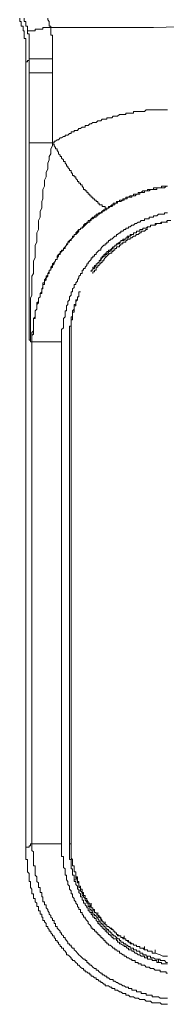
# Model space of a CAD drawing. Units: inches. Extents: x -394 to 2629, y -1225 to 591.
# Drawn here: x 84 to 96, y -569 to -493 of the extents above; entities that cross this region are included whole.
import ezdxf

# ---------------------------------------------------------------- set-up
doc = ezdxf.new("R2010")
doc.units = ezdxf.units.IN
doc.header["$MEASUREMENT"] = 0
doc.layers.add('图层 1', color=7, linetype='Continuous')

msp = doc.modelspace()

# ---------------------------------------------------------------- linework, layer by layer
at = {"layer": '图层 1', "color": 7, "lineweight": 5}
for points in [[(84.25, -492.408), (84.25, -492.527), (84.25, -492.645), (84.368, -492.645), (84.368, -492.763), (84.368, -492.881), (84.368, -493.011), (84.51, -493.011), (84.51, -493.129), (84.51, -493.247), (84.51, -493.377), (84.605, -493.377), (84.605, -493.496), (84.605, -493.614), (84.605, -493.72), (84.605, -493.85), (84.605, -493.98), (84.723, -493.98), (84.723, -494.087), (84.723, -494.217), (84.723, -494.346), (84.723, -494.476), (84.723, -494.595), (84.723, -494.689), (84.723, -494.807), (84.723, -494.937), (84.723, -495.044), (84.723, -495.186), (84.723, -495.316), (84.723, -495.422), (84.723, -495.552), (84.723, -495.67), (84.723, -495.776)], [(84.853, -493.377), (84.853, -493.247), (84.853, -493.129), (84.853, -493.011), (84.723, -493.011), (84.723, -492.881), (84.723, -492.763), (84.723, -492.645), (84.605, -492.645), (84.605, -492.527), (84.605, -492.408)], [(86.424, -492.408), (86.424, -492.527), (86.543, -492.645), (86.543, -492.763), (86.543, -492.881), (86.543, -493.011), (86.661, -493.011), (86.661, -493.129)], [(84.853, -493.377), (84.971, -493.377), (85.077, -493.377), (85.195, -493.377), (85.325, -493.377), (85.455, -493.377), (85.455, -493.247), (85.574, -493.247), (85.692, -493.247), (85.834, -493.247), (85.952, -493.247), (86.046, -493.247), (86.046, -493.129), (86.164, -493.129), (86.306, -493.129), (86.424, -493.129), (86.543, -493.129), (86.661, -493.129)], [(84.971, -495.552), (84.971, -495.422), (84.971, -495.316), (84.971, -495.186), (84.971, -495.044), (84.971, -494.937), (84.971, -494.807), (84.971, -494.689), (84.971, -494.595), (84.971, -494.476), (84.971, -494.346), (84.971, -494.217), (84.971, -494.087), (84.971, -493.98), (84.971, -493.85), (84.971, -493.72), (84.971, -493.614), (84.853, -493.614), (84.853, -493.496), (84.853, -493.377)], [(86.661, -493.129), (90.631, -493.129), (94.626, -493.129), (98.502, -493.011)], [(86.661, -493.129), (86.661, -493.247), (86.661, -493.377), (86.661, -493.496), (86.661, -493.614), (86.661, -493.72), (86.779, -493.72), (86.779, -493.85), (86.779, -493.98), (86.779, -494.087), (86.779, -494.217), (86.779, -494.346), (86.779, -494.476), (86.779, -494.595), (86.779, -494.689), (86.779, -494.807), (86.779, -494.937), (86.779, -495.044), (86.779, -495.186), (86.779, -495.316), (86.779, -495.422), (86.779, -495.552)], [(84.723, -495.776), (84.853, -495.776), (84.853, -495.67), (84.971, -495.67), (84.971, -495.552)], [(84.723, -495.776), (84.723, -556.871)], [(84.971, -496.639), (84.971, -495.552)], [(84.971, -495.552), (85.077, -495.552), (85.195, -495.552), (85.325, -495.552), (85.455, -495.552), (85.574, -495.552), (85.692, -495.552), (85.834, -495.552), (85.952, -495.552), (86.046, -495.552), (86.164, -495.552), (86.306, -495.552), (86.424, -495.552), (86.543, -495.552), (86.661, -495.552), (86.779, -495.552)], [(86.779, -495.552), (86.779, -496.639)], [(84.971, -502.063), (84.971, -496.639)], [(84.971, -496.639), (86.779, -496.639)], [(86.779, -496.639), (86.779, -502.063)], [(86.779, -502.063), (86.909, -502.063), (86.909, -501.945), (87.027, -501.945), (87.145, -501.827), (87.263, -501.827), (87.393, -501.697), (87.488, -501.697), (87.63, -501.579), (87.76, -501.579), (87.76, -501.472), (87.878, -501.472), (87.972, -501.472), (88.114, -501.342), (88.232, -501.342), (88.232, -501.224), (88.351, -501.224), (88.469, -501.224), (88.469, -501.106), (88.599, -501.106), (88.717, -501.106), (88.835, -500.964), (88.953, -500.964), (89.083, -500.846), (89.201, -500.846), (89.32, -500.846), (89.32, -500.74), (89.438, -500.74), (89.556, -500.74), (89.674, -500.61), (89.792, -500.61), (89.91, -500.503), (90.04, -500.503), (90.159, -500.503), (90.289, -500.361), (90.407, -500.361), (90.525, -500.361), (90.631, -500.243), (90.761, -500.243), (90.879, -500.243), (90.998, -500.243), (90.998, -500.137), (91.128, -500.137), (91.258, -500.137), (91.376, -500.137), (91.494, -500.007), (91.612, -500.007), (91.742, -500.007), (91.837, -500.007), (91.978, -499.877), (92.085, -499.877), (92.227, -499.877), (92.333, -499.877), (92.475, -499.877), (92.475, -499.771), (92.581, -499.771), (92.687, -499.771), (92.806, -499.771), (92.947, -499.771), (93.066, -499.771), (93.066, -499.641), (93.184, -499.641), (93.302, -499.641), (93.42, -499.641), (93.55, -499.641), (93.668, -499.641), (93.786, -499.641), (93.905, -499.641), (94.035, -499.522), (94.153, -499.522), (94.271, -499.522), (94.377, -499.522), (94.507, -499.522), (94.626, -499.522), (94.755, -499.522), (94.874, -499.522), (95.004, -499.522), (95.122, -499.522), (95.24, -499.522), (95.346, -499.522), (95.465, -499.522), (95.595, -499.522), (95.701, -499.522)], [(84.971, -517.39), (84.971, -502.063)], [(84.971, -502.063), (85.077, -502.063), (85.195, -502.063), (85.325, -502.063), (85.455, -502.063), (85.574, -502.063), (85.692, -502.063), (85.834, -502.063), (85.952, -502.063), (86.046, -502.063), (86.164, -502.063), (86.306, -502.063), (86.424, -502.063), (86.543, -502.063), (86.661, -502.063), (86.779, -502.063)], [(85.077, -517.39), (85.077, -517.142), (85.077, -516.929), (85.077, -516.669), (85.077, -516.421), (85.077, -516.185), (85.077, -515.948), (85.077, -515.712), (85.077, -515.464), (85.077, -515.109), (85.077, -514.861), (85.077, -514.613), (85.077, -514.377), (85.077, -514.14), (85.195, -513.904), (85.195, -513.644), (85.195, -513.408), (85.195, -513.171), (85.195, -512.935), (85.195, -512.699), (85.195, -512.427), (85.325, -512.202), (85.325, -511.954), (85.325, -511.718), (85.325, -511.458), (85.325, -511.233), (85.455, -510.997), (85.455, -510.749), (85.455, -510.512), (85.455, -510.276), (85.455, -510.028), (85.574, -509.792), (85.574, -509.555), (85.574, -509.307), (85.574, -509.059), (85.692, -508.811), (85.692, -508.586), (85.692, -508.338), (85.692, -508.113), (85.834, -507.854), (85.834, -507.605), (85.834, -507.381), (85.952, -507.144), (85.952, -506.885), (85.952, -506.636), (86.046, -506.412), (86.046, -506.175), (86.046, -505.916), (86.046, -505.691), (86.164, -505.443), (86.164, -505.195), (86.164, -504.958), (86.306, -504.722), (86.306, -504.604), (86.306, -504.356), (86.424, -504.107), (86.424, -503.883), (86.424, -503.647), (86.543, -503.398), (86.543, -503.138), (86.661, -502.914), (86.661, -502.784), (86.661, -502.548), (86.779, -502.311), (86.779, -502.063)], [(91.128, -507.144), (90.998, -507.144), (90.879, -507.144), (90.879, -507.015), (90.761, -507.015), (90.631, -507.015), (90.631, -506.885), (90.525, -506.885), (90.407, -506.885), (90.407, -506.766), (90.289, -506.766), (90.289, -506.636), (90.159, -506.636), (90.159, -506.53), (90.04, -506.53), (90.04, -506.412), (89.91, -506.412), (89.91, -506.282), (89.792, -506.282), (89.792, -506.175), (89.674, -506.175), (89.674, -506.057), (89.556, -506.057), (89.556, -505.916), (89.438, -505.916), (89.438, -505.809), (89.32, -505.809), (89.32, -505.691), (89.201, -505.691), (89.201, -505.561), (89.083, -505.443), (89.083, -505.336), (88.953, -505.336), (88.953, -505.195), (88.835, -505.195), (88.835, -505.076), (88.717, -505.076), (88.717, -504.958), (88.599, -504.852), (88.599, -504.722), (88.469, -504.722), (88.469, -504.604), (88.351, -504.604), (88.351, -504.474), (88.232, -504.356), (88.232, -504.226), (88.114, -504.226), (88.114, -504.107), (87.972, -503.989), (87.972, -503.883), (87.878, -503.883), (87.878, -503.753), (87.76, -503.647), (87.76, -503.517), (87.63, -503.517), (87.63, -503.398), (87.488, -503.268), (87.488, -503.138), (87.393, -503.138), (87.393, -503.02), (87.263, -502.914), (87.263, -502.784), (87.145, -502.666), (87.145, -502.548), (87.027, -502.548), (87.027, -502.429), (86.909, -502.311), (86.909, -502.181), (86.779, -502.181), (86.779, -502.063)], [(85.195, -517.508), (85.195, -517.39), (85.195, -517.272), (85.195, -517.142), (85.195, -517.035), (85.325, -516.929), (85.325, -516.787), (85.325, -516.669), (85.325, -516.551), (85.325, -516.421), (85.325, -516.303), (85.325, -516.185), (85.325, -516.055), (85.325, -515.948), (85.325, -515.818), (85.325, -515.712), (85.455, -515.712), (85.455, -515.582), (85.455, -515.464), (85.455, -515.334), (85.455, -515.227), (85.455, -515.109), (85.574, -514.991), (85.574, -514.861), (85.574, -514.731), (85.574, -514.613), (85.692, -514.495), (85.692, -514.377), (85.692, -514.258), (85.692, -514.14), (85.834, -514.022), (85.834, -513.904), (85.834, -513.762), (85.952, -513.762), (85.952, -513.644), (85.952, -513.526), (85.952, -513.408), (86.046, -513.408), (86.046, -513.289), (86.046, -513.171), (86.046, -513.065), (86.164, -513.065), (86.164, -512.935), (86.164, -512.817), (86.306, -512.699), (86.306, -512.545), (86.424, -512.427), (86.424, -512.332), (86.424, -512.202), (86.543, -512.202), (86.543, -512.096), (86.543, -511.954), (86.661, -511.954), (86.661, -511.836), (86.779, -511.718), (86.779, -511.6), (86.909, -511.458), (86.909, -511.363), (87.027, -511.233), (87.027, -511.115), (87.145, -511.115), (87.145, -510.997), (87.263, -510.867), (87.263, -510.749), (87.393, -510.749), (87.393, -510.631), (87.488, -510.512), (87.63, -510.406), (87.63, -510.276), (87.76, -510.276), (87.76, -510.146), (87.878, -510.028), (87.972, -509.91), (87.972, -509.792), (88.114, -509.792), (88.114, -509.662), (88.232, -509.662), (88.232, -509.555), (88.351, -509.437), (88.469, -509.307), (88.469, -509.189), (88.599, -509.189), (88.717, -509.059), (88.835, -508.941), (88.835, -508.811), (88.953, -508.811), (88.953, -508.693), (89.083, -508.693), (89.201, -508.586), (89.32, -508.468), (89.438, -508.338), (89.556, -508.232), (89.674, -508.232), (89.674, -508.113), (89.792, -508.113), (89.792, -507.972), (89.91, -507.972), (90.04, -507.854), (90.159, -507.854), (90.159, -507.735), (90.289, -507.735), (90.289, -507.605), (90.407, -507.605), (90.525, -507.499), (90.631, -507.499), (90.631, -507.381), (90.761, -507.381), (90.879, -507.263), (90.998, -507.263), (90.998, -507.144), (91.128, -507.144), (91.258, -507.015), (91.376, -507.015), (91.494, -506.885), (91.612, -506.885), (91.612, -506.766), (91.742, -506.766), (91.837, -506.766), (91.837, -506.636), (91.978, -506.636), (92.085, -506.636), (92.227, -506.53), (92.333, -506.53), (92.333, -506.412), (92.475, -506.412), (92.581, -506.412), (92.581, -506.282), (92.687, -506.282), (92.806, -506.282), (92.947, -506.282), (92.947, -506.175), (93.066, -506.175), (93.184, -506.175), (93.302, -506.057), (93.42, -506.057), (93.55, -506.057), (93.55, -505.916), (93.668, -505.916), (93.786, -505.916), (93.905, -505.916), (93.905, -505.809), (94.035, -505.809), (94.153, -505.809), (94.271, -505.809), (94.377, -505.691), (94.507, -505.691), (94.626, -505.691), (94.755, -505.691), (94.874, -505.691), (94.874, -505.561), (95.004, -505.561), (95.122, -505.561), (95.24, -505.561), (95.346, -505.561), (95.465, -505.561), (95.595, -505.443), (95.701, -505.443)], [(95.701, -505.443), (95.595, -505.443), (95.465, -505.443), (95.346, -505.443), (95.24, -505.443), (95.24, -505.561), (95.122, -505.561), (95.004, -505.561), (94.874, -505.561), (94.755, -505.561), (94.626, -505.561), (94.626, -505.691), (94.507, -505.691), (94.377, -505.691), (94.271, -505.691), (94.153, -505.691), (94.153, -505.809), (94.035, -505.809), (93.905, -505.809), (93.786, -505.809), (93.668, -505.916), (93.55, -505.916), (93.42, -505.916), (93.42, -506.057), (93.302, -506.057), (93.184, -506.057), (93.066, -506.057), (93.066, -506.175), (92.947, -506.175), (92.806, -506.175), (92.687, -506.282), (92.581, -506.282), (92.475, -506.282), (92.475, -506.412), (92.333, -506.412), (92.227, -506.412), (92.227, -506.53), (92.085, -506.53), (91.978, -506.53), (91.978, -506.636), (91.837, -506.636), (91.742, -506.636), (91.742, -506.766), (91.612, -506.766), (91.494, -506.766), (91.494, -506.885), (91.376, -506.885), (91.258, -507.015), (91.128, -507.015), (91.128, -507.144)], [(91.128, -507.144), (90.998, -507.144), (90.879, -507.144), (90.879, -507.263), (90.761, -507.263), (90.631, -507.381), (90.525, -507.499), (90.407, -507.499), (90.289, -507.605), (90.159, -507.605), (90.159, -507.735), (90.04, -507.735), (90.04, -507.854), (89.91, -507.854), (89.792, -507.972), (89.674, -508.113), (89.556, -508.113), (89.556, -508.232), (89.438, -508.232), (89.438, -508.338), (89.32, -508.338), (89.201, -508.468), (89.201, -508.586), (89.083, -508.586), (89.083, -508.693), (88.953, -508.693), (88.953, -508.811), (88.835, -508.811), (88.717, -508.941), (88.599, -509.059), (88.599, -509.189), (88.469, -509.189), (88.469, -509.307), (88.351, -509.307), (88.351, -509.437), (88.232, -509.555), (88.114, -509.662), (87.972, -509.792), (87.972, -509.91), (87.878, -509.91), (87.878, -510.028), (87.76, -510.146), (87.63, -510.276), (87.63, -510.406), (87.488, -510.406), (87.488, -510.512), (87.393, -510.512), (87.393, -510.631), (87.263, -510.749), (87.145, -510.867), (87.145, -510.997), (87.145, -511.115), (87.027, -511.115), (87.027, -511.233), (86.909, -511.363), (86.779, -511.458), (86.779, -511.6), (86.661, -511.718), (86.661, -511.836), (86.661, -511.954), (86.543, -511.954), (86.543, -512.096), (86.424, -512.202), (86.424, -512.332), (86.306, -512.427), (86.306, -512.545), (86.164, -512.699), (86.164, -512.817), (86.164, -512.935), (86.046, -512.935), (86.046, -513.065), (86.046, -513.171), (86.046, -513.289), (85.952, -513.408), (85.952, -513.526), (85.952, -513.644), (85.834, -513.762), (85.834, -513.904), (85.834, -514.022), (85.692, -514.14), (85.692, -514.258), (85.692, -514.377), (85.574, -514.495), (85.574, -514.613), (85.574, -514.731), (85.574, -514.861), (85.574, -514.991), (85.455, -515.109), (85.455, -515.227), (85.455, -515.334), (85.455, -515.464), (85.455, -515.582), (85.325, -515.712), (85.325, -515.818), (85.325, -515.948), (85.325, -516.055), (85.325, -516.185), (85.325, -516.303), (85.325, -516.421), (85.325, -516.551), (85.325, -516.669), (85.195, -516.787), (85.195, -516.929), (85.195, -517.035), (85.195, -517.142), (85.195, -517.272), (85.195, -517.39), (85.195, -517.508)], [(95.701, -507.499), (95.595, -507.499), (95.465, -507.499), (95.465, -507.605), (95.346, -507.605), (95.24, -507.605), (95.122, -507.605), (95.004, -507.605), (94.874, -507.735), (94.755, -507.735), (94.626, -507.735), (94.626, -507.854), (94.507, -507.854), (94.377, -507.854), (94.271, -507.854), (94.271, -507.972), (94.153, -507.972), (94.035, -507.972), (93.905, -507.972), (93.905, -508.113), (93.786, -508.113), (93.668, -508.113), (93.55, -508.232), (93.42, -508.232), (93.302, -508.338), (93.184, -508.338), (93.066, -508.468), (92.947, -508.468), (92.806, -508.586), (92.687, -508.586), (92.687, -508.693), (92.581, -508.693), (92.475, -508.693), (92.475, -508.811), (92.333, -508.811), (92.227, -508.941), (92.085, -508.941), (92.085, -509.059), (91.978, -509.059), (91.837, -509.189), (91.742, -509.189), (91.742, -509.307), (91.612, -509.307), (91.494, -509.437), (91.376, -509.555), (91.258, -509.555), (91.258, -509.662), (91.128, -509.662), (91.128, -509.792), (90.998, -509.792), (90.998, -509.91), (90.879, -509.91), (90.879, -510.028), (90.761, -510.028), (90.631, -510.146), (90.525, -510.276), (90.525, -510.406), (90.407, -510.406), (90.289, -510.512), (90.159, -510.631), (90.159, -510.749), (90.04, -510.749), (90.04, -510.867), (89.91, -510.867), (89.91, -510.997), (89.792, -510.997), (89.792, -511.115), (89.674, -511.233), (89.556, -511.363), (89.556, -511.458), (89.438, -511.458), (89.438, -511.6), (89.32, -511.718), (89.32, -511.836), (89.201, -511.836), (89.201, -511.954), (89.083, -511.954), (89.083, -512.096), (89.083, -512.202), (88.953, -512.202), (88.953, -512.332), (88.835, -512.427), (88.835, -512.545), (88.717, -512.699), (88.717, -512.817), (88.599, -512.935), (88.599, -513.065), (88.469, -513.065), (88.469, -513.171), (88.469, -513.289), (88.351, -513.408), (88.351, -513.526), (88.351, -513.644), (88.232, -513.644), (88.232, -513.762), (88.232, -513.904), (88.114, -514.022), (88.114, -514.14), (88.114, -514.258), (87.972, -514.377), (87.972, -514.495), (87.972, -514.613), (87.878, -514.731), (87.878, -514.861), (87.878, -514.991), (87.878, -515.109), (87.76, -515.109), (87.76, -515.227), (87.76, -515.334), (87.76, -515.464), (87.76, -515.582), (87.63, -515.712), (87.63, -515.818), (87.63, -515.948), (87.63, -516.055), (87.63, -516.185), (87.63, -516.303), (87.63, -516.421), (87.488, -516.551), (87.488, -516.669), (87.488, -516.787), (87.488, -516.929), (87.488, -517.035), (87.488, -517.142), (87.488, -517.272), (87.488, -517.39), (87.488, -517.508)], [(89.792, -512.096), (89.792, -511.954), (89.91, -511.954), (89.91, -511.836), (90.04, -511.836), (90.04, -511.718), (90.159, -511.6), (90.159, -511.458), (90.289, -511.458), (90.289, -511.363), (90.407, -511.363), (90.407, -511.233), (90.525, -511.233), (90.525, -511.115), (90.631, -510.997), (90.761, -510.867), (90.879, -510.867), (90.879, -510.749), (90.998, -510.749), (90.998, -510.631), (91.128, -510.631), (91.128, -510.512), (91.258, -510.512), (91.258, -510.406), (91.376, -510.406), (91.376, -510.276), (91.494, -510.276), (91.494, -510.146), (91.612, -510.146), (91.612, -510.028), (91.742, -510.028), (91.837, -509.91), (91.978, -509.91), (91.978, -509.792), (92.085, -509.792), (92.085, -509.662), (92.227, -509.662), (92.333, -509.662), (92.333, -509.555), (92.475, -509.555), (92.475, -509.437), (92.581, -509.437), (92.687, -509.437), (92.687, -509.307), (92.806, -509.307), (92.947, -509.189), (93.066, -509.189), (93.066, -509.059), (93.184, -509.059), (93.302, -509.059), (93.302, -508.941), (93.42, -508.941), (93.55, -508.941), (93.55, -508.811), (93.668, -508.811), (93.786, -508.811), (93.786, -508.693), (93.905, -508.693), (94.035, -508.693), (94.153, -508.586)], [(94.153, -508.811), (94.035, -508.811), (93.905, -508.941), (93.786, -508.941), (93.668, -508.941), (93.668, -509.059), (93.55, -509.059), (93.42, -509.189), (93.302, -509.189), (93.184, -509.307), (93.066, -509.307), (92.947, -509.437), (92.806, -509.437), (92.806, -509.555), (92.687, -509.555), (92.581, -509.555), (92.581, -509.662), (92.475, -509.662), (92.475, -509.792), (92.333, -509.792), (92.227, -509.792), (92.227, -509.91), (92.085, -509.91), (92.085, -510.028), (91.978, -510.028), (91.978, -510.146), (91.837, -510.146), (91.742, -510.146), (91.742, -510.276), (91.612, -510.276), (91.612, -510.406), (91.494, -510.406), (91.494, -510.512), (91.376, -510.512), (91.376, -510.631), (91.258, -510.631), (91.128, -510.749), (90.998, -510.867), (90.879, -510.997), (90.761, -511.115), (90.761, -511.233), (90.631, -511.233), (90.631, -511.363), (90.525, -511.363), (90.525, -511.458), (90.407, -511.458), (90.407, -511.6), (90.289, -511.6), (90.289, -511.718), (90.159, -511.718), (90.159, -511.836), (90.159, -511.954), (90.04, -511.954), (90.04, -512.096), (89.91, -512.096), (89.91, -512.202)], [(92.333, -509.555), (92.475, -509.555), (92.475, -509.437), (92.581, -509.437), (92.581, -509.307), (92.687, -509.307), (92.806, -509.307), (92.806, -509.189), (92.947, -509.189), (93.066, -509.189), (93.066, -509.059), (93.184, -509.059), (93.302, -509.059), (93.302, -508.941), (93.42, -508.941), (93.55, -508.941), (93.55, -508.811), (93.668, -508.811), (93.786, -508.811), (93.786, -508.693), (93.905, -508.693)], [(93.905, -508.693), (94.035, -508.693), (94.153, -508.693), (94.153, -508.586), (94.271, -508.586), (94.377, -508.586), (94.377, -508.468), (94.507, -508.468), (94.626, -508.468), (94.755, -508.468), (94.874, -508.338), (95.004, -508.338), (95.122, -508.338), (95.24, -508.338), (95.24, -508.232), (95.346, -508.232), (95.465, -508.232), (95.595, -508.232), (95.701, -508.232)], [(94.153, -508.586), (94.271, -508.586), (94.377, -508.586), (94.377, -508.468), (94.507, -508.468), (94.626, -508.468), (94.755, -508.468), (94.755, -508.338), (94.874, -508.338), (95.004, -508.338)], [(90.879, -510.631), (90.998, -510.631), (90.998, -510.512), (91.128, -510.512), (91.128, -510.406), (91.258, -510.406), (91.376, -510.276), (91.494, -510.146), (91.612, -510.146), (91.612, -510.028), (91.742, -510.028), (91.742, -509.91), (91.837, -509.91), (91.978, -509.792), (92.085, -509.792), (92.085, -509.662), (92.227, -509.662), (92.227, -509.555), (92.333, -509.555)], [(89.792, -512.096), (89.792, -511.954), (89.91, -511.954), (89.91, -511.836), (89.91, -511.718), (90.04, -511.718), (90.04, -511.6), (90.159, -511.6), (90.159, -511.458), (90.289, -511.458), (90.289, -511.363), (90.407, -511.363), (90.407, -511.233), (90.525, -511.115), (90.525, -510.997), (90.631, -510.997), (90.631, -510.867), (90.761, -510.867), (90.761, -510.749), (90.879, -510.749), (90.879, -510.631)], [(88.232, -515.582), (88.351, -515.582), (88.351, -515.464), (88.351, -515.334), (88.351, -515.227), (88.351, -515.109), (88.469, -514.991), (88.469, -514.861), (88.469, -514.731), (88.469, -514.613), (88.599, -514.613), (88.599, -514.495), (88.599, -514.377), (88.599, -514.258), (88.717, -514.258), (88.717, -514.14), (88.717, -514.022), (88.835, -514.022), (88.835, -513.904), (88.835, -513.762)], [(88.351, -515.334), (88.351, -515.227), (88.469, -515.227), (88.469, -515.109), (88.469, -514.991), (88.469, -514.861), (88.469, -514.731), (88.599, -514.731), (88.599, -514.613), (88.599, -514.495), (88.599, -514.377), (88.717, -514.258), (88.717, -514.14), (88.717, -514.022), (88.835, -514.022), (88.835, -513.904), (88.835, -513.762), (88.835, -513.644), (88.953, -513.644)], [(88.114, -517.508), (88.114, -517.39), (88.114, -517.272), (88.114, -517.142), (88.114, -517.035), (88.114, -516.929), (88.114, -516.787), (88.114, -516.669), (88.114, -516.551), (88.114, -516.421), (88.114, -516.303), (88.232, -516.303), (88.232, -516.185), (88.232, -516.055), (88.232, -515.948), (88.232, -515.818), (88.232, -515.712), (88.232, -515.582)], [(88.232, -517.142), (88.232, -517.035), (88.232, -516.929), (88.232, -516.787), (88.232, -516.669), (88.232, -516.551), (88.232, -516.421), (88.232, -516.303), (88.232, -516.185), (88.232, -516.055), (88.232, -515.948), (88.232, -515.818), (88.351, -515.818), (88.351, -515.712), (88.351, -515.582), (88.351, -515.464), (88.351, -515.334)], [(85.195, -517.508), (85.195, -517.272)], [(88.351, -557.958), (88.351, -557.84), (88.351, -557.71), (88.232, -557.592), (88.232, -557.462), (88.232, -557.344), (88.232, -557.226), (88.232, -557.108), (88.232, -556.989), (88.232, -556.871), (88.232, -556.741), (88.232, -556.635), (88.232, -556.493), (88.232, -556.375), (88.232, -556.268), (88.232, -556.15), (88.232, -556.02), (88.232, -555.902), (88.232, -555.784), (88.232, -555.654), (88.232, -555.536), (88.232, -555.418), (88.232, -555.299), (88.232, -555.181), (88.232, -555.051), (88.232, -554.933), (88.232, -554.815), (88.232, -554.685), (88.232, -554.567), (88.232, -554.472), (88.232, -554.33), (88.232, -554.212), (88.232, -554.094), (88.232, -553.952), (88.232, -553.834), (88.232, -553.716), (88.232, -553.598), (88.232, -553.503), (88.232, -553.385), (88.232, -553.255), (88.232, -553.125), (88.232, -552.995), (88.232, -552.877), (88.232, -552.759), (88.232, -552.629), (88.232, -552.404), (88.232, -552.286), (88.232, -552.156), (88.232, -552.038), (88.232, -551.92), (88.232, -551.672), (88.232, -551.553), (88.232, -551.435), (88.232, -551.199), (88.232, -551.069), (88.232, -550.951), (88.232, -550.703), (88.232, -550.596), (88.232, -550.466), (88.232, -550.23), (88.232, -550.1), (88.232, -549.864), (88.232, -549.745), (88.232, -549.639), (88.232, -549.379), (88.232, -549.261), (88.232, -549.013), (88.232, -548.895), (88.232, -548.67), (88.232, -548.552), (88.232, -548.28), (88.232, -548.044), (88.232, -547.937), (88.232, -547.689), (88.232, -547.571), (88.232, -547.335), (88.232, -547.075), (88.232, -546.968), (88.232, -546.744), (88.232, -546.614), (88.232, -546.366), (88.232, -546.118), (88.232, -545.999), (88.232, -545.763), (88.232, -545.515), (88.232, -545.279), (88.232, -545.149), (88.232, -544.924), (88.232, -544.676), (88.232, -544.428), (88.232, -544.31), (88.232, -544.073), (88.232, -543.837), (88.232, -543.589), (88.232, -543.459), (88.232, -542.986), (88.232, -542.501), (88.232, -542.135), (88.232, -541.651), (88.232, -541.178), (88.232, -540.812), (88.232, -540.339), (88.232, -539.843), (88.232, -539.488), (88.232, -539.004), (88.232, -538.519), (88.232, -537.538), (88.232, -536.711), (88.232, -535.766), (88.232, -534.891), (88.232, -534.419), (88.232, -533.922), (88.232, -533.58), (88.232, -533.083), (88.232, -532.599), (88.232, -532.114), (88.232, -531.76), (88.232, -531.275), (88.232, -530.779), (88.232, -530.436), (88.232, -529.94), (88.232, -529.703), (88.232, -529.585), (88.232, -529.337), (88.232, -529.113), (88.232, -528.864), (88.232, -528.734), (88.232, -528.498), (88.232, -528.262), (88.232, -528.014), (88.232, -527.895), (88.232, -527.635), (88.232, -527.399), (88.232, -527.293), (88.232, -527.056), (88.232, -526.82), (88.232, -526.678), (88.232, -526.442), (88.232, -526.206), (88.232, -526.087), (88.232, -525.839), (88.232, -525.721), (88.232, -525.485), (88.232, -525.237), (88.232, -525.118), (88.232, -524.882), (88.232, -524.752), (88.232, -524.516), (88.232, -524.409), (88.232, -524.138), (88.232, -524.019), (88.232, -523.783), (88.232, -523.677), (88.232, -523.429), (88.232, -523.31), (88.232, -523.192), (88.232, -522.944), (88.232, -522.814), (88.232, -522.59), (88.232, -522.471), (88.232, -522.341), (88.232, -522.093), (88.232, -521.987), (88.232, -521.857), (88.232, -521.739), (88.232, -521.502), (88.232, -521.372), (88.232, -521.254), (88.232, -521.136), (88.232, -520.888), (88.232, -520.793), (88.232, -520.652), (88.232, -520.533), (88.232, -520.403), (88.232, -520.297), (88.232, -520.167), (88.232, -520.049), (88.232, -519.919), (88.232, -519.824), (88.232, -519.694), (88.232, -519.576), (88.232, -519.446), (88.232, -519.328), (88.232, -519.186), (88.232, -519.08), (88.232, -518.962), (88.232, -518.855), (88.232, -518.737), (88.232, -518.619), (88.232, -518.477), (88.232, -518.359), (88.232, -518.241), (88.232, -518.111), (88.232, -517.993), (88.232, -517.874), (88.232, -517.756), (88.232, -517.65), (88.232, -517.508), (88.232, -517.39), (88.232, -517.272), (88.232, -517.142)], [(85.077, -517.39), (84.971, -517.39)], [(85.195, -517.508), (85.077, -517.508), (85.077, -517.39)], [(85.195, -556.493), (85.195, -517.508)], [(87.488, -517.508), (85.195, -517.508)], [(87.488, -517.508), (87.488, -556.493)], [(88.114, -556.493), (88.114, -517.508)], [(84.723, -556.871), (84.723, -556.741), (84.853, -556.741), (84.971, -556.741), (84.971, -556.635), (85.077, -556.635), (85.077, -556.493), (85.195, -556.493)], [(84.723, -556.871), (84.723, -556.989), (84.723, -557.108), (84.723, -557.226), (84.723, -557.344), (84.723, -557.462), (84.723, -557.592), (84.723, -557.71), (84.853, -557.71), (84.853, -557.84), (84.853, -557.958), (84.853, -558.077), (84.853, -558.195), (84.853, -558.313), (84.853, -558.431), (84.853, -558.549), (84.853, -558.667), (84.971, -558.786), (84.971, -558.916), (84.971, -559.046), (84.971, -559.164), (84.971, -559.27), (84.971, -559.4), (85.077, -559.4), (85.077, -559.518), (85.077, -559.648), (85.077, -559.755), (85.077, -559.873), (85.195, -560.003), (85.195, -560.133), (85.195, -560.251), (85.195, -560.369), (85.325, -560.369), (85.325, -560.487), (85.325, -560.594), (85.325, -560.735), (85.455, -560.735), (85.455, -560.854), (85.455, -560.972), (85.574, -561.09), (85.574, -561.22), (85.574, -561.338), (85.692, -561.338), (85.692, -561.456), (85.692, -561.574), (85.692, -561.693), (85.834, -561.693), (85.834, -561.811), (85.834, -561.941), (85.952, -561.941), (85.952, -562.047), (85.952, -562.177), (86.046, -562.177), (86.046, -562.283), (86.046, -562.425), (86.164, -562.425), (86.164, -562.543), (86.306, -562.662), (86.306, -562.78), (86.306, -562.898), (86.424, -562.898), (86.424, -563.016), (86.543, -563.134), (86.543, -563.264), (86.661, -563.264), (86.661, -563.382), (86.779, -563.512), (86.779, -563.631), (86.909, -563.631), (86.909, -563.761), (87.027, -563.867), (87.027, -563.985), (87.145, -563.985), (87.145, -564.103), (87.263, -564.103), (87.263, -564.233), (87.393, -564.351), (87.393, -564.458), (87.488, -564.458), (87.488, -564.588), (87.63, -564.588), (87.63, -564.718), (87.76, -564.824), (87.878, -564.966), (87.878, -565.084), (87.972, -565.084), (88.114, -565.19), (88.232, -565.32), (88.232, -565.427), (88.351, -565.427), (88.351, -565.545), (88.469, -565.545), (88.599, -565.687), (88.717, -565.805), (88.717, -565.911), (88.835, -565.911), (88.953, -566.053), (89.083, -566.159), (89.201, -566.159), (89.201, -566.289), (89.32, -566.289), (89.32, -566.408), (89.438, -566.408), (89.556, -566.514), (89.674, -566.514), (89.674, -566.644), (89.792, -566.644), (89.792, -566.762), (89.91, -566.762), (90.04, -566.88), (90.159, -566.88), (90.159, -567.022), (90.289, -567.022), (90.407, -567.128), (90.525, -567.128), (90.525, -567.247), (90.631, -567.247), (90.761, -567.377), (90.879, -567.377), (90.879, -567.495), (90.998, -567.495), (91.128, -567.495), (91.258, -567.601), (91.376, -567.601), (91.376, -567.719), (91.494, -567.719), (91.612, -567.719), (91.612, -567.849), (91.742, -567.849), (91.837, -567.849), (91.978, -567.967), (92.085, -567.967), (92.227, -568.086), (92.333, -568.086), (92.475, -568.086), (92.475, -568.216), (92.581, -568.216), (92.687, -568.216), (92.806, -568.346), (92.947, -568.346), (93.066, -568.346), (93.184, -568.464), (93.302, -568.464), (93.42, -568.464), (93.55, -568.57), (93.668, -568.57), (93.786, -568.57), (93.905, -568.57), (94.035, -568.7), (94.153, -568.7), (94.271, -568.7), (94.377, -568.7), (94.507, -568.818), (94.626, -568.818), (94.755, -568.818), (94.874, -568.818), (95.004, -568.818), (95.122, -568.818), (95.24, -568.936), (95.346, -568.936), (95.465, -568.936), (95.595, -568.936), (95.701, -568.936)], [(87.488, -556.493), (85.195, -556.493)], [(95.701, -568.464), (95.595, -568.464), (95.465, -568.464), (95.346, -568.464), (95.24, -568.464), (95.122, -568.464), (95.004, -568.346), (94.874, -568.346), (94.755, -568.346), (94.626, -568.346), (94.507, -568.346), (94.507, -568.216), (94.377, -568.216), (94.271, -568.216), (94.153, -568.216), (94.035, -568.216), (94.035, -568.086), (93.905, -568.086), (93.786, -568.086), (93.668, -568.086), (93.668, -567.967), (93.55, -567.967), (93.42, -567.967), (93.302, -567.967), (93.302, -567.849), (93.184, -567.849), (93.066, -567.849), (92.947, -567.849), (92.947, -567.719), (92.806, -567.719), (92.687, -567.719), (92.687, -567.601), (92.581, -567.601), (92.475, -567.601), (92.333, -567.495), (92.227, -567.495), (92.085, -567.377), (91.978, -567.377), (91.837, -567.247), (91.742, -567.247), (91.612, -567.128), (91.494, -567.128), (91.494, -567.022), (91.376, -567.022), (91.258, -567.022), (91.128, -566.88), (90.998, -566.88), (90.998, -566.762), (90.879, -566.762), (90.761, -566.644), (90.631, -566.644), (90.631, -566.514), (90.525, -566.514), (90.407, -566.408), (90.289, -566.289), (90.159, -566.289), (90.159, -566.159), (90.04, -566.159), (89.91, -566.053), (89.792, -565.911), (89.674, -565.911), (89.674, -565.805), (89.556, -565.805), (89.556, -565.687), (89.438, -565.687), (89.438, -565.545), (89.32, -565.545), (89.32, -565.427), (89.201, -565.427), (89.083, -565.32), (88.953, -565.19), (88.835, -565.084), (88.717, -564.966), (88.599, -564.824), (88.469, -564.718), (88.469, -564.588), (88.351, -564.588), (88.232, -564.458), (88.232, -564.351), (88.114, -564.351), (88.114, -564.233), (87.972, -564.233), (87.972, -564.103), (87.878, -563.985), (87.76, -563.867), (87.76, -563.761), (87.63, -563.761), (87.63, -563.631), (87.488, -563.512), (87.488, -563.382), (87.393, -563.382), (87.393, -563.264), (87.263, -563.134), (87.145, -563.016), (87.145, -562.898), (87.027, -562.898), (87.027, -562.78), (87.027, -562.662), (86.909, -562.662), (86.909, -562.543), (86.909, -562.425), (86.779, -562.425), (86.779, -562.283), (86.661, -562.177), (86.661, -562.047), (86.543, -561.941), (86.543, -561.811), (86.424, -561.693), (86.424, -561.574), (86.306, -561.456), (86.306, -561.338), (86.306, -561.22), (86.164, -561.22), (86.164, -561.09), (86.164, -560.972), (86.046, -560.972), (86.046, -560.854), (86.046, -560.735), (86.046, -560.594), (85.952, -560.594), (85.952, -560.487), (85.952, -560.369), (85.952, -560.251), (85.834, -560.251), (85.834, -560.133), (85.834, -560.003), (85.834, -559.873), (85.692, -559.873), (85.692, -559.755), (85.692, -559.648), (85.692, -559.518), (85.574, -559.4), (85.574, -559.27), (85.574, -559.164), (85.574, -559.046), (85.455, -558.916), (85.455, -558.786), (85.455, -558.667), (85.455, -558.549), (85.455, -558.431), (85.455, -558.313), (85.455, -558.195), (85.325, -558.195), (85.325, -558.077), (85.325, -557.958), (85.325, -557.84), (85.325, -557.71), (85.325, -557.592), (85.325, -557.462), (85.325, -557.344), (85.325, -557.226), (85.325, -557.108), (85.195, -556.989), (85.195, -556.871), (85.195, -556.741), (85.195, -556.635), (85.195, -556.493)], [(87.488, -556.493), (87.488, -556.635), (87.488, -556.741), (87.488, -556.871), (87.488, -556.989), (87.488, -557.108), (87.488, -557.226), (87.488, -557.344), (87.488, -557.462), (87.63, -557.462), (87.63, -557.592), (87.63, -557.71), (87.63, -557.84), (87.63, -557.958), (87.63, -558.077), (87.63, -558.195), (87.63, -558.313), (87.76, -558.431), (87.76, -558.549), (87.76, -558.667), (87.76, -558.786), (87.76, -558.916), (87.878, -558.916), (87.878, -559.046), (87.878, -559.164), (87.878, -559.27), (87.972, -559.4), (87.972, -559.518), (87.972, -559.648), (88.114, -559.755), (88.114, -559.873), (88.114, -560.003), (88.232, -560.133), (88.232, -560.251), (88.232, -560.369), (88.351, -560.369), (88.351, -560.487), (88.351, -560.594), (88.469, -560.735), (88.469, -560.854), (88.599, -560.972), (88.599, -561.09), (88.717, -561.22), (88.717, -561.338), (88.835, -561.456), (88.835, -561.574), (88.953, -561.574), (88.953, -561.693), (88.953, -561.811), (89.083, -561.811), (89.083, -561.941), (89.201, -562.047), (89.201, -562.177), (89.32, -562.177), (89.32, -562.283), (89.438, -562.425), (89.556, -562.543), (89.556, -562.662), (89.674, -562.78), (89.792, -562.898), (89.792, -563.016), (89.91, -563.016), (89.91, -563.134), (90.04, -563.134), (90.04, -563.264), (90.159, -563.264), (90.159, -563.382), (90.289, -563.382), (90.289, -563.512), (90.407, -563.512), (90.407, -563.631), (90.525, -563.631), (90.525, -563.761), (90.631, -563.761), (90.631, -563.867), (90.761, -563.867), (90.761, -563.985), (90.879, -563.985), (90.879, -564.103), (90.998, -564.103), (90.998, -564.233), (91.128, -564.233), (91.128, -564.351), (91.258, -564.351), (91.376, -564.458), (91.494, -564.588), (91.612, -564.588), (91.612, -564.718), (91.742, -564.718), (91.837, -564.824), (91.978, -564.824), (91.978, -564.966), (92.085, -564.966), (92.227, -565.084), (92.333, -565.084), (92.333, -565.19), (92.475, -565.19), (92.581, -565.32), (92.687, -565.32), (92.806, -565.427), (92.947, -565.427), (92.947, -565.545), (93.066, -565.545), (93.184, -565.545), (93.184, -565.687), (93.302, -565.687), (93.42, -565.687), (93.42, -565.805), (93.55, -565.805), (93.668, -565.805), (93.668, -565.911), (93.786, -565.911), (93.905, -565.911), (94.035, -566.053), (94.153, -566.053), (94.271, -566.053), (94.377, -566.159), (94.507, -566.159), (94.626, -566.159), (94.755, -566.289), (94.874, -566.289), (95.004, -566.289), (95.122, -566.289), (95.122, -566.408), (95.24, -566.408), (95.346, -566.408), (95.465, -566.408), (95.595, -566.408), (95.595, -566.514), (95.701, -566.514)], [(88.232, -556.493), (88.114, -556.493)], [(88.469, -559.27), (88.469, -559.164), (88.469, -559.046), (88.469, -558.916), (88.351, -558.916), (88.351, -558.786), (88.351, -558.667), (88.351, -558.549), (88.351, -558.431), (88.232, -558.431), (88.232, -558.313), (88.232, -558.195), (88.232, -558.077), (88.232, -557.958), (88.232, -557.84), (88.232, -557.71), (88.114, -557.71), (88.114, -557.592), (88.114, -557.462), (88.114, -557.344), (88.114, -557.226), (88.114, -557.108), (88.114, -556.989), (88.114, -556.871), (88.114, -556.741), (88.114, -556.635), (88.114, -556.493)], [(88.351, -557.958), (88.351, -557.71)], [(88.599, -558.916), (88.599, -558.786), (88.599, -558.667), (88.469, -558.667), (88.469, -558.549), (88.469, -558.431), (88.469, -558.313), (88.469, -558.195), (88.351, -558.195), (88.351, -558.077), (88.351, -557.958)], [(88.469, -559.27), (88.599, -559.27), (88.717, -559.27)], [(88.835, -560.251), (88.835, -560.133), (88.835, -560.003), (88.717, -560.003), (88.717, -559.873), (88.717, -559.755), (88.599, -559.648), (88.599, -559.518), (88.599, -559.4), (88.469, -559.4), (88.469, -559.27)], [(88.599, -558.916), (88.599, -558.667)], [(88.599, -558.916), (88.599, -558.667)], [(88.953, -559.755), (88.835, -559.755), (88.835, -559.648), (88.835, -559.518), (88.835, -559.4), (88.717, -559.4), (88.717, -559.27), (88.717, -559.164), (88.717, -559.046), (88.599, -559.046), (88.599, -558.916)], [(88.717, -559.27), (88.717, -559.164), (88.599, -559.046), (88.599, -558.916)], [(88.835, -559.755), (88.835, -559.648), (88.835, -559.518), (88.717, -559.4), (88.717, -559.27), (88.717, -559.164), (88.599, -559.164), (88.599, -559.046), (88.599, -558.916)], [(88.717, -559.27), (88.717, -559.4), (88.717, -559.518), (88.835, -559.518), (88.835, -559.648), (88.835, -559.755), (88.835, -559.873), (88.953, -559.873), (88.953, -560.003), (88.953, -560.133)], [(88.835, -559.755), (88.835, -559.518)], [(89.792, -561.338), (89.674, -561.338), (89.674, -561.22), (89.674, -561.09), (89.556, -561.09), (89.556, -560.972), (89.438, -560.972), (89.438, -560.854), (89.438, -560.735), (89.32, -560.735), (89.32, -560.594), (89.32, -560.487), (89.201, -560.487), (89.201, -560.369), (89.083, -560.251), (89.083, -560.133), (89.083, -560.003), (88.953, -560.003), (88.953, -559.873), (88.953, -559.755), (88.835, -559.755)], [(88.953, -559.755), (88.835, -559.755)], [(88.835, -560.251), (88.835, -560.133), (88.953, -560.133)], [(89.792, -561.338), (89.674, -561.22), (89.674, -561.09), (89.556, -561.09), (89.556, -560.972), (89.438, -560.854), (89.438, -560.735), (89.32, -560.735), (89.32, -560.594), (89.32, -560.487), (89.201, -560.487), (89.201, -560.369), (89.201, -560.251), (89.083, -560.251), (89.083, -560.133), (89.083, -560.003), (88.953, -560.003), (88.953, -559.873), (88.953, -559.755)], [(88.953, -560.133), (89.083, -560.251), (89.083, -560.369), (89.083, -560.487), (89.201, -560.487), (89.201, -560.594), (89.32, -560.735), (89.32, -560.854), (89.438, -560.972), (89.438, -561.09), (89.556, -561.09), (89.556, -561.22), (89.556, -561.338), (89.674, -561.338), (89.674, -561.456), (89.674, -561.574), (89.792, -561.574), (89.792, -561.693), (89.91, -561.693)], [(89.792, -561.811), (89.674, -561.811), (89.674, -561.693), (89.556, -561.693), (89.556, -561.574), (89.556, -561.456), (89.438, -561.456), (89.438, -561.338), (89.32, -561.22), (89.32, -561.09), (89.201, -561.09), (89.201, -560.972), (89.201, -560.854), (89.083, -560.854), (89.083, -560.735), (89.083, -560.594), (88.953, -560.594), (88.953, -560.487), (88.953, -560.369), (88.835, -560.251)], [(89.792, -561.338), (89.792, -561.09)], [(90.289, -562.047), (90.289, -561.941), (90.159, -561.941), (90.159, -561.811), (90.04, -561.811), (90.04, -561.693), (90.04, -561.574), (89.91, -561.574), (89.91, -561.456), (89.792, -561.456), (89.792, -561.338)], [(90.289, -562.047), (90.289, -561.941), (90.159, -561.941), (90.159, -561.811), (90.04, -561.811), (90.04, -561.693), (89.91, -561.574), (89.91, -561.456), (89.792, -561.456), (89.792, -561.338)], [(90.289, -562.047), (90.289, -561.941), (90.159, -561.941), (90.159, -561.811), (90.04, -561.811), (90.04, -561.693), (89.91, -561.574), (89.91, -561.456), (89.792, -561.456), (89.792, -561.338)], [(89.792, -561.811), (89.91, -561.811), (89.91, -561.693)], [(89.91, -561.693), (89.91, -561.811), (89.91, -561.941), (90.04, -561.941), (90.04, -562.047), (90.159, -562.047), (90.159, -562.177), (90.289, -562.177), (90.289, -562.283), (90.407, -562.425), (90.407, -562.543)], [(90.289, -562.662), (90.289, -562.543), (90.159, -562.425), (90.159, -562.283), (90.04, -562.283), (90.04, -562.177), (89.91, -562.177), (89.91, -562.047), (89.792, -561.941), (89.792, -561.811)], [(90.289, -562.047), (90.289, -561.811)], [(90.289, -562.047), (90.289, -561.811)], [(90.879, -562.78), (90.879, -562.662), (90.761, -562.662), (90.761, -562.543), (90.631, -562.543), (90.631, -562.425), (90.525, -562.283), (90.525, -562.177), (90.407, -562.177), (90.407, -562.047), (90.289, -562.047)], [(90.879, -562.78), (90.879, -562.662), (90.761, -562.662), (90.761, -562.543), (90.631, -562.543), (90.631, -562.425), (90.525, -562.425), (90.525, -562.283), (90.407, -562.177), (90.289, -562.047)], [(90.289, -562.662), (90.289, -562.543), (90.407, -562.543)], [(90.998, -563.264), (90.879, -563.264), (90.879, -563.134), (90.761, -563.134), (90.761, -563.016), (90.631, -563.016), (90.631, -562.898), (90.525, -562.898), (90.525, -562.78), (90.407, -562.78), (90.407, -562.662), (90.289, -562.662)], [(90.407, -562.543), (90.525, -562.543), (90.525, -562.662), (90.631, -562.662), (90.631, -562.78), (90.761, -562.78), (90.761, -562.898), (90.879, -562.898), (90.879, -563.016), (90.998, -563.016), (90.998, -563.134), (91.128, -563.134)], [(90.879, -562.78), (90.879, -562.543)], [(90.879, -562.78), (90.879, -562.543)], [(92.333, -563.867), (92.227, -563.761), (92.085, -563.761), (92.085, -563.631), (91.978, -563.631), (91.837, -563.512), (91.742, -563.512), (91.742, -563.382), (91.612, -563.382), (91.612, -563.264), (91.494, -563.264), (91.494, -563.134), (91.376, -563.134), (91.376, -563.016), (91.258, -563.016), (91.128, -562.898), (90.998, -562.898), (90.998, -562.78), (90.879, -562.78)], [(92.333, -563.867), (92.227, -563.867), (92.227, -563.761), (92.085, -563.761), (92.085, -563.631), (91.978, -563.631), (91.837, -563.631), (91.837, -563.512), (91.742, -563.512), (91.742, -563.382), (91.612, -563.382), (91.612, -563.264), (91.494, -563.264), (91.494, -563.134), (91.376, -563.134), (91.258, -563.016), (91.128, -562.898), (90.998, -562.898), (90.998, -562.78), (90.879, -562.78)], [(90.998, -563.264), (90.998, -563.134), (91.128, -563.134)], [(91.128, -563.134), (91.128, -563.264), (91.258, -563.264), (91.258, -563.382), (91.376, -563.382), (91.376, -563.512), (91.494, -563.512), (91.494, -563.631), (91.612, -563.631), (91.742, -563.761), (91.837, -563.867), (91.978, -563.867), (91.978, -563.985), (92.085, -563.985), (92.085, -564.103), (92.227, -564.103), (92.333, -564.233), (92.475, -564.233), (92.475, -564.351), (92.581, -564.351), (92.687, -564.458), (92.806, -564.458), (92.806, -564.588), (92.947, -564.588), (93.066, -564.588), (93.066, -564.718), (93.184, -564.718), (93.302, -564.718), (93.302, -564.824), (93.42, -564.824), (93.55, -564.824), (93.55, -564.966), (93.668, -564.966), (93.786, -564.966), (93.786, -565.084), (93.905, -565.084), (94.035, -565.084), (94.035, -565.19), (94.153, -565.19)], [(94.153, -565.32), (94.035, -565.32), (93.905, -565.32), (93.905, -565.19), (93.786, -565.19), (93.668, -565.19), (93.55, -565.084), (93.42, -565.084), (93.302, -564.966), (93.184, -564.966), (93.066, -564.824), (92.947, -564.824), (92.947, -564.718), (92.806, -564.718), (92.687, -564.718), (92.687, -564.588), (92.581, -564.588), (92.475, -564.458), (92.333, -564.458), (92.333, -564.351), (92.227, -564.351), (92.085, -564.233), (91.978, -564.233), (91.978, -564.103), (91.837, -564.103), (91.837, -563.985), (91.742, -563.985), (91.742, -563.867), (91.612, -563.867), (91.494, -563.867), (91.494, -563.761), (91.376, -563.761), (91.376, -563.631), (91.258, -563.631), (91.258, -563.512), (91.128, -563.512), (91.128, -563.382), (90.998, -563.382), (90.998, -563.264)], [(92.333, -563.867), (92.333, -563.631)], [(93.905, -564.718), (93.905, -564.588), (93.786, -564.588), (93.668, -564.588), (93.55, -564.588), (93.55, -564.458), (93.42, -564.458), (93.302, -564.458), (93.302, -564.351), (93.184, -564.351), (93.066, -564.351), (93.066, -564.233), (92.947, -564.233), (92.806, -564.103), (92.687, -564.103), (92.687, -563.985), (92.581, -563.985), (92.475, -563.985), (92.475, -563.867), (92.333, -563.867)], [(93.905, -564.718), (93.786, -564.588), (93.668, -564.588), (93.55, -564.588), (93.55, -564.458), (93.42, -564.458), (93.302, -564.458), (93.302, -564.351), (93.184, -564.351), (93.066, -564.351), (93.066, -564.233), (92.947, -564.233), (92.806, -564.233), (92.806, -564.103), (92.687, -564.103), (92.581, -563.985), (92.475, -563.985), (92.475, -563.867), (92.333, -563.867)], [(93.905, -564.718), (93.905, -564.458)], [(94.755, -564.966), (94.626, -564.966), (94.507, -564.966), (94.507, -564.824), (94.377, -564.824), (94.271, -564.824), (94.153, -564.824), (94.153, -564.718), (94.035, -564.718), (93.905, -564.718)], [(94.755, -564.966), (94.626, -564.966), (94.507, -564.966), (94.507, -564.824), (94.377, -564.824), (94.271, -564.824), (94.153, -564.824), (94.153, -564.718), (94.035, -564.718), (93.905, -564.718)], [(94.755, -564.966), (94.755, -564.718)], [(94.153, -565.32), (94.153, -565.19)], [(94.153, -565.19), (94.271, -565.19), (94.377, -565.19), (94.377, -565.32), (94.507, -565.32), (94.626, -565.32), (94.755, -565.427), (94.874, -565.427), (95.004, -565.427)], [(95.004, -565.687), (94.874, -565.687), (94.874, -565.545), (94.755, -565.545), (94.626, -565.545), (94.507, -565.545), (94.507, -565.427), (94.377, -565.427), (94.271, -565.427), (94.153, -565.427), (94.153, -565.32)], [(95.701, -565.19), (95.595, -565.19), (95.346, -565.19), (95.122, -565.084), (94.755, -564.966)]]:
    msp.add_lwpolyline(points, dxfattribs=at)
at = {"layer": '图层 1', "color": 7, "lineweight": 0}
for points in [[(95.004, -508.338), (95.122, -508.338), (95.24, -508.232), (95.346, -508.232), (95.465, -508.232), (95.595, -508.232), (95.701, -508.113), (95.843, -508.113), (95.961, -508.113)], [(95.004, -565.687), (95.004, -565.545), (95.004, -565.427)], [(95.004, -565.427), (95.122, -565.427), (95.122, -565.545), (95.24, -565.545), (95.346, -565.545), (95.465, -565.545), (95.595, -565.687), (95.701, -565.687)], [(95.701, -565.805), (95.595, -565.805), (95.465, -565.805), (95.346, -565.805), (95.24, -565.805), (95.24, -565.687), (95.122, -565.687), (95.004, -565.687)]]:
    msp.add_lwpolyline(points, dxfattribs=at)

doc.saveas('drawing.dxf')
